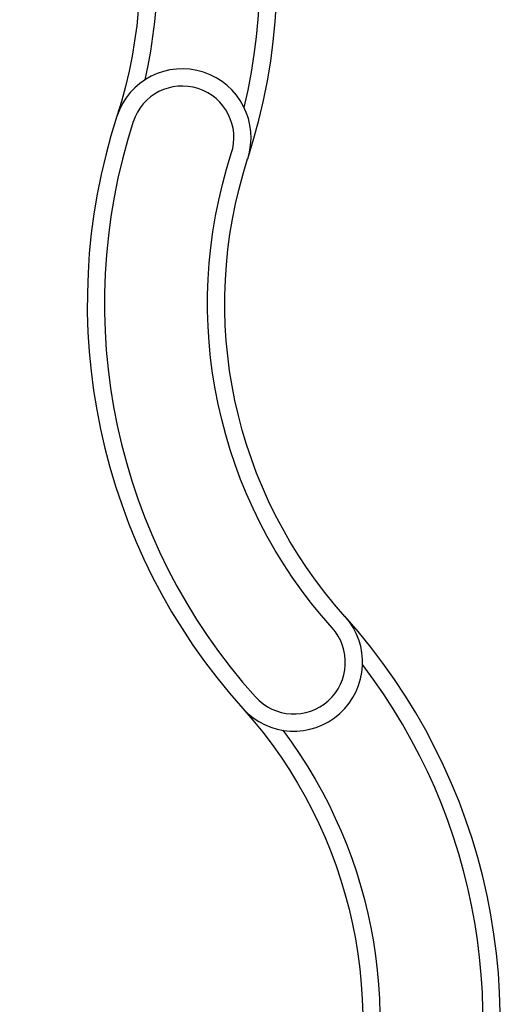
# Model space of a CAD drawing. Units: millimetres. Extents: x 0 to 59400, y 0 to 21000.
# Drawn here: x 8538 to 9237, y 11851 to 13283 of the extents above; entities that cross this region are included whole.
import ezdxf

# ---------------------------------------------------------------- set-up
doc = ezdxf.new("R2010")
doc.units = ezdxf.units.MM
doc.header["$LTSCALE"] = 15
doc.layers.add('P001', color=131, linetype='Continuous')

msp = doc.modelspace()

# ---------------------------------------------------------------- linework, layer by layer
at = {"layer": 'P001'}
for centre, radius, start, end in [((8032.6, 13352.5), 880, 342, 42), ((8032.6, 13352.5), 855, 346.6419, 42), ((8774.4, 13111.4), 100, 342, 162), ((8774.4, 13111.4), 75, 342, 162), ((9516.2, 12870.4), 880, 162, 222), ((9516.2, 12870.4), 855, 162, 222), ((8936.6, 12348.5), 100, 222, 42), ((8356.9, 11826.6), 880, 342, 42), ((8936.6, 12348.5), 75, 222, 42), ((8356.9, 11826.6), 855, 342, 37.3581)]:
    msp.add_arc(centre, radius, start, end, dxfattribs=at)
at = {"layer": 'P001', "extrusion": (-1.08763e-15, -2.92488e-13, -1)}
msp.add_arc((-8032.6, 13352.5, 0), 705, 138, 192.8877, dxfattribs=at)
at = {"layer": 'P001', "extrusion": (-7.36984e-16, -2.93191e-13, -1)}
for centre in [(-8032.6, 13352.5, 0), (-8356.9, 11826.6, 0)]:
    msp.add_arc(centre, 680, 138, 198, dxfattribs=at)
at = {"layer": 'P001', "extrusion": (-7.22754e-16, -2.94595e-13, -1)}
msp.add_arc((-9516.2, 12870.4, 0), 705, 318, 18, dxfattribs=at)
at = {"layer": 'P001', "extrusion": (-2.80759e-16, -2.95338e-13, -1)}
msp.add_arc((-9516.2, 12870.4, 0), 680, 318, 18, dxfattribs=at)
at = {"layer": 'P001', "extrusion": (-1.08067e-15, -2.92485e-13, -1)}
msp.add_arc((-8356.9, 11826.6, 0), 705, 143.1123, 198, dxfattribs=at)

doc.saveas('drawing.dxf')
